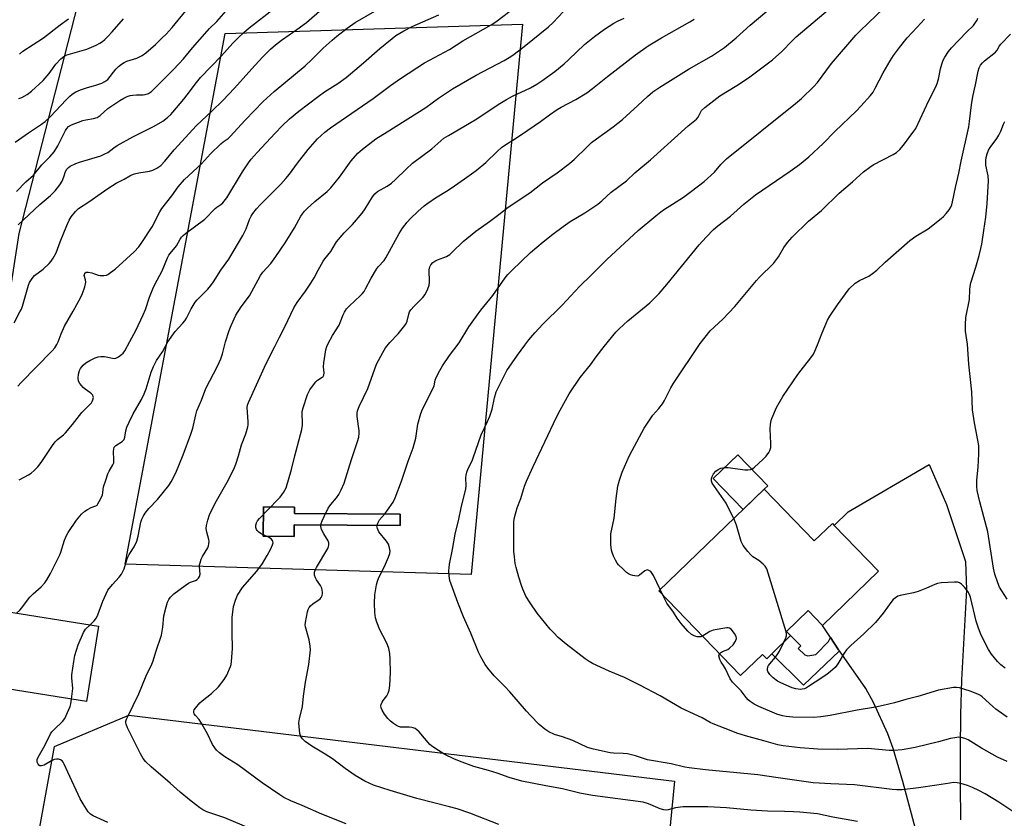
# Model space of a CAD drawing. Units: inches. Extents: x 1303765 to 1309765, y 549447 to 553448.
# Drawn here: x 1307967 to 1308337, y 550758 to 551058 of the extents above; entities that cross this region are included whole.
import ezdxf

# ---------------------------------------------------------------- set-up
doc = ezdxf.new("R2010")
doc.units = ezdxf.units.IN
doc.header["$MEASUREMENT"] = 0
for name, color, linetype in [('BLDG-Footprint', 5, 'Continuous'), ('CULTRL-Pad', 6, 'Continuous'), ('NTRL-Farm Land', 3, 'Continuous'), ('NTRL-Trees', 3, 'Continuous'), ('TRANS-Non Street Sidewalk', 7, 'Continuous'), ('TRANS-Road', 130, 'Continuous'), ('Undefined', 1, 'Continuous')]:
    doc.layers.add(name, color=color, linetype=linetype)

msp = doc.modelspace()

# ---------------------------------------------------------------- linework, layer by layer
at = {"layer": 'BLDG-Footprint'}
for points, elevation in [([(1308246.95, 550881.43), (1308265.8, 550861.95), (1308272.58, 550868.51), (1308273.3, 550867.77), (1308289.94, 550850.56), (1308268.83, 550830.14), (1308263.44, 550835.71), (1308255.34, 550827.87), (1308256.89, 550826.27), (1308249.79, 550819.39), (1308247.89, 550817.56), (1308246.27, 550819.23), (1308238.06, 550811.29), (1308207.31, 550843.08)], 422.06), ([(1307996.47, 550829.86), (1307992, 550801.49), (1307954.16, 550807.47), (1307958.64, 550835.83)], 414.5)]:
    msp.add_lwpolyline(points, close=True, dxfattribs=dict(at, elevation=elevation))
at = {"layer": 'CULTRL-Pad'}
for points in [[(1308246.96, 550881.43), (1308239.03, 550873.77), (1308227.75, 550885.43), (1308237, 550894.37), (1308248.27, 550882.71)], [(1308110.03, 550872.04), (1308110, 550867.77), (1308070.15, 550868.01), (1308070.12, 550863.58), (1308058.5, 550863.65), (1308058.57, 550874.73), (1308070.19, 550874.66), (1308070.18, 550872.28)]]:
    msp.add_lwpolyline(points, close=True, dxfattribs=at)
at = {"layer": 'NTRL-Farm Land'}
msp.add_lwpolyline([(1308213.2, 550771.49), (1308204.9, 550686.74), (1307968.1, 550719.07), (1307979.89, 550784.6), (1308007.86, 550796.4)], close=True, dxfattribs=at)
for points in [[(1308155.97, 551056.36, 0), (1308136.74, 550849.26, 0), (1308006.54, 550853.2, 0), (1308044.12, 551052.86, 0)], [(1308058.5, 550863.65, 0), (1308070.12, 550863.58, 0), (1308070.15, 550868.01, 0), (1308110, 550867.77, 0), (1308110.03, 550872.04, 0), (1308070.18, 550872.28, 0), (1308070.19, 550874.66, 0), (1308058.57, 550874.73, 0)]]:
    msp.add_polyline3d(points, close=True, dxfattribs=at)
at = {"layer": 'NTRL-Trees'}
msp.add_lwpolyline([(1308324.43, 551334.36), (1308263.33, 551256.66), (1308095.29, 551167.28), (1307997.23, 551097.58), (1307966.59, 550977.62), (1307930.33, 550743.88), (1307923.96, 550622.56), (1307942.85, 550576.03), (1308009.04, 550493.01), (1308034.78, 550414.01), (1308036.92, 550407.44), (1308052.05, 550379.15), (1308064.55, 550355.78), (1308086.11, 550315.46), (1308097.51, 550300.16), (1308179.31, 550190.44), (1308262.73, 550138.56), (1308359.52, 550060.09)], dxfattribs=at)
at = {"layer": 'TRANS-Non Street Sidewalk'}
msp.add_lwpolyline([(1308271.86, 550825.56), (1308274.91, 550820.98), (1308275.24, 550820.5), (1308261.67, 550807.62), (1308249.79, 550819.39), (1308256.89, 550826.27), (1308260.67, 550822.47), (1308259.77, 550821.42), (1308262.26, 550819.11), (1308263.31, 550818.73), (1308266.35, 550819.22), (1308271.17, 550824.01)], close=True, dxfattribs=at)
at = {"layer": 'TRANS-Road'}
msp.add_lwpolyline([(1308315.17, 550711.45), (1308299.12, 550771.37), (1308295.47, 550783.82), (1308293.43, 550789.3), (1308288.06, 550801.11), (1308285.19, 550806.37), (1308275.24, 550820.5), (1308274.91, 550820.98), (1308271.86, 550825.56), (1308268.83, 550830.14), (1308289.94, 550850.56), (1308273.3, 550867.77), (1308278.57, 550872.87), (1308309, 550890.68), (1308315.5, 550875.62), (1308322.71, 550854.19), (1308323.05, 550843.56), (1308321.23, 550809.69), (1308320.82, 550796.53), (1308320.61, 550783.36), (1308320.61, 550770.18), (1308320.81, 550757.01)], dxfattribs=at)
at = {"layer": 'Undefined'}
msp.add_line((1308208.81, 550841.52, 420), (1308207.83, 550843.59, 420), dxfattribs=at)
for points, elevation in [([(1308000, 550994.52), (1308003.2, 550996.6), (1308006.19, 550998.04), (1308008.28, 550999.34), (1308009.01, 550999.72), (1308010.05, 551000.08), (1308011.65, 551000.5), (1308015.63, 551001.14), (1308016.93, 551001.46), (1308018.46, 551002.18), (1308019.92, 551003.18), (1308021.52, 551004.89), (1308024.93, 551009.14), (1308033.4, 551018.23), (1308039.13, 551023.63), (1308043.23, 551027.67), (1308047.61, 551032.34), (1308054.17, 551039.59), (1308058.23, 551043.94), (1308061.22, 551046.99), (1308063.1, 551048.68), (1308065.34, 551050.42), (1308071.15, 551054.44), (1308074.7, 551057.09), (1308085.48, 551066.56)], 398), ([(1308000, 550843.4), (1308001.76, 550845.51), (1308004.25, 550848.27), (1308005.12, 550849.43), (1308005.7, 550850.41), (1308006.12, 550851.47), (1308007.11, 550854.77), (1308007.52, 550855.83), (1308008.08, 550856.83), (1308009.97, 550859.74), (1308010.97, 550861.8), (1308011.47, 550863.67), (1308012.44, 550868.95), (1308012.77, 550870.07), (1308013.27, 550871.17), (1308014.07, 550872.34), (1308015.48, 550874.12), (1308018.71, 550877.5), (1308022.94, 550882.77), (1308023.9, 550884.22), (1308025.64, 550887.57), (1308028.37, 550894.37), (1308031.29, 550902.13), (1308031.94, 550904.31), (1308033.08, 550909.42), (1308033.56, 550910.9), (1308035.27, 550914.91), (1308036.89, 550919.31), (1308041.24, 550927.65), (1308042.49, 550930.5), (1308043.17, 550932.35), (1308044.3, 550936.83), (1308045.71, 550941.07), (1308046.46, 550943.02), (1308048.21, 550946.83), (1308050.17, 550950.02), (1308053.25, 550954.2), (1308057.46, 550961.87), (1308058.36, 550963.07), (1308061.3, 550966.37), (1308063.21, 550968.99), (1308066.73, 550974.16), (1308068.62, 550977.09), (1308070.23, 550979.78), (1308072.58, 550984.09), (1308073.23, 550985.08), (1308073.98, 550986.01), (1308075.03, 550987.05), (1308077.92, 550989.62), (1308082.52, 550993.44), (1308083.95, 550994.86), (1308087.21, 550998.87), (1308091.52, 551005.02), (1308094.13, 551007.83), (1308095.88, 551009.42), (1308100.9, 551013.19), (1308105.08, 551015.92), (1308119.71, 551025.01), (1308124.43, 551028.5), (1308129.65, 551032.1), (1308138.54, 551037.27), (1308149.07, 551042.71), (1308151, 551043.82), (1308152.36, 551044.7), (1308156.68, 551048.03), (1308165.83, 551055.37), (1308167.54, 551057.01), (1308173.14, 551063.11)], 406), ([(1308341.96, 550759.07), (1308335.19, 550763.55), (1308330.02, 550766.71), (1308327.65, 550767.98), (1308325.26, 550769.08), (1308323.37, 550769.86), (1308320.92, 550770.61), (1308319.54, 550770.91), (1308318.17, 550770.95), (1308316.74, 550770.81), (1308311.83, 550769.97), (1308304.94, 550768.98), (1308298.83, 550768.27), (1308296.8, 550768.2), (1308295.1, 550768.33), (1308280.87, 550770.12), (1308272, 550770.44), (1308265.4, 550770.86), (1308252.15, 550772.73), (1308244.55, 550773.93), (1308224.92, 550775.71), (1308218.73, 550776.47), (1308217.05, 550776.79), (1308211.98, 550778.06), (1308203.04, 550779.58), (1308201.14, 550780.13), (1308198.56, 550781.01), (1308195.55, 550781.74), (1308193.94, 550781.93), (1308190.19, 550782.01), (1308189.04, 550782.11), (1308182.71, 550783.5), (1308181.29, 550783.88), (1308180.47, 550784.18), (1308174.89, 550786.83), (1308171.07, 550788.16), (1308168, 550789.09), (1308165.93, 550790.1), (1308164.48, 550791.02), (1308162.31, 550792.86), (1308159.08, 550796.19), (1308157.53, 550797.88), (1308151.3, 550805.11), (1308149.34, 550807.19), (1308145.38, 550811.11), (1308142.98, 550814.04), (1308141.95, 550815.44), (1308140.34, 550818.24), (1308139.5, 550820.01), (1308136.58, 550827.16), (1308133.88, 550833.32), (1308131.63, 550838.75), (1308128.73, 550847.06), (1308128.43, 550848.73), (1308128.3, 550850.7), (1308128.61, 550853.16), (1308129.73, 550858.73), (1308130.69, 550864.4), (1308132.03, 550870.13), (1308132.89, 550874.43), (1308134.73, 550881.47), (1308134.82, 550882.61), (1308134.7, 550885.66), (1308134.84, 550886.69), (1308135.12, 550887.79), (1308135.59, 550889.14), (1308137.03, 550892.09), (1308137.48, 550893.18), (1308140.46, 550901.83), (1308142.9, 550906.88), (1308143.75, 550908.9), (1308144.59, 550911.49), (1308145.47, 550915.75), (1308146.13, 550917.97), (1308150.17, 550926), (1308154.17, 550931.89), (1308156.84, 550935.59), (1308158.43, 550937.66), (1308160.61, 550940.23), (1308163.63, 550943.44), (1308170.96, 550950.71), (1308177.47, 550957.68), (1308181.94, 550962.02), (1308187.73, 550967.85), (1308199.54, 550978.77), (1308206.17, 550984.3), (1308208.03, 550985.75), (1308209.48, 550986.75), (1308212.42, 550988.69), (1308216.64, 550991.31), (1308219.6, 550993.52), (1308224.31, 550997.21), (1308228.29, 551000.72), (1308230.66, 551003.59), (1308232.73, 551005.75), (1308258.77, 551026.51), (1308260.97, 551028.41), (1308265.59, 551032.89), (1308266.95, 551034.49), (1308272.27, 551041.59), (1308281.41, 551052.22), (1308283.08, 551053.92), (1308294.94, 551065.28)], 416), ([(1308000, 551008.12), (1308002.3, 551009.9), (1308003.56, 551010.68), (1308009.46, 551014.04), (1308017.49, 551018.01), (1308020.66, 551019.89), (1308022.42, 551021.27), (1308023.66, 551022.4), (1308024.51, 551023.31), (1308028.62, 551028.21), (1308029.91, 551029.79), (1308033.43, 551034.48), (1308034.91, 551036.3), (1308042.73, 551044.53), (1308046.99, 551049.28), (1308048.99, 551051.32), (1308051.15, 551053.29), (1308053.2, 551055.02), (1308062.59, 551062.34)], 396), ([(1308000, 551024.64), (1308004.52, 551027.72), (1308006.05, 551028.6), (1308007.33, 551029.21), (1308008.36, 551029.53), (1308009.44, 551029.7), (1308010.8, 551029.81), (1308013.31, 551029.84), (1308014.12, 551029.94), (1308015.3, 551030.35), (1308016.45, 551031.12), (1308018.6, 551033.14), (1308024.61, 551039.21), (1308026.86, 551041.58), (1308028.43, 551043.32), (1308031.91, 551047.47), (1308037.34, 551053.73), (1308038.3, 551054.75), (1308041.06, 551057.39), (1308044.57, 551061.44)], 394), ([(1308000, 551035.58), (1308003.08, 551039.44), (1308004.06, 551040.42), (1308005.15, 551041.3), (1308006.1, 551041.92), (1308007.14, 551042.43), (1308010.95, 551043.67), (1308012.94, 551044.63), (1308014.34, 551045.63), (1308017.9, 551048.75), (1308020.51, 551051.22), (1308021.92, 551052.68), (1308024.17, 551055.21), (1308029.41, 551061.42)], 392), ([(1308000, 550962.15), (1308002.84, 550964.32), (1308004.18, 550965.47), (1308009.96, 550970.77), (1308011.65, 550972.62), (1308012.82, 550974.23), (1308016.66, 550980.07), (1308019.6, 550985.79), (1308020.35, 550987.07), (1308024.08, 550991.84), (1308026.45, 550995.18), (1308028.84, 550997.89), (1308035.25, 551003.89), (1308038.7, 551007.57), (1308042.5, 551011.32), (1308043.39, 551012.09), (1308045.24, 551013.39), (1308046.03, 551014.09), (1308051.69, 551020.32), (1308058.47, 551027.31), (1308062.6, 551031.06), (1308074.27, 551040.78), (1308076.79, 551043.14), (1308081.02, 551047.36), (1308084.42, 551050.41), (1308086.18, 551051.87), (1308090.03, 551054.88), (1308093.09, 551057.07), (1308100.5, 551061.29)], 400), ([(1308000, 550887.15), (1308000.5, 550888.16), (1308001.91, 550890.5), (1308002.22, 550891.3), (1308002.32, 550892.45), (1308002.17, 550895.74), (1308002.23, 550896.49), (1308002.44, 550897.18), (1308003, 550897.84), (1308005.44, 550899.34), (1308005.83, 550899.67), (1308006.1, 550900.06), (1308006.39, 550900.98), (1308006.75, 550903.38), (1308007.2, 550904.73), (1308008.02, 550906.57), (1308009.57, 550909.69), (1308012.74, 550915.18), (1308013.73, 550917.22), (1308014.44, 550919.1), (1308016.31, 550925.44), (1308017.16, 550927.56), (1308018.31, 550929.82), (1308020.56, 550933.08), (1308022.57, 550936.87), (1308025.31, 550940.75), (1308028.27, 550943.89), (1308029.01, 550944.79), (1308029.61, 550945.81), (1308031.31, 550949.31), (1308032.88, 550951.76), (1308033.6, 550952.61), (1308037.64, 550956.69), (1308038.81, 550957.99), (1308039.81, 550959.41), (1308042.57, 550963.77), (1308045.5, 550967.96), (1308050.84, 550976.88), (1308052.02, 550979.38), (1308053.33, 550982.86), (1308053.98, 550984.14), (1308054.58, 550985.11), (1308056, 550986.86), (1308057.33, 550988.35), (1308065.1, 550996.24), (1308067.02, 550998.36), (1308068.3, 550999.9), (1308071.38, 551004.04), (1308075.4, 551009.22), (1308078.95, 551013.21), (1308081.65, 551015.74), (1308083.83, 551017.45), (1308099.83, 551028.42), (1308106.39, 551033.32), (1308110.15, 551035.98), (1308119.19, 551041.84), (1308128.54, 551046.86), (1308133.54, 551050.18), (1308144.2, 551056.18), (1308145.94, 551057.29), (1308151.19, 551061.26)], 404), ([(1308000, 550931.04), (1308001.77, 550930.67), (1308002.48, 550930.63), (1308003.04, 550930.73), (1308004, 550931.23), (1308005.13, 550932.02), (1308005.74, 550932.58), (1308006.39, 550933.49), (1308008.33, 550936.97), (1308010.5, 550941.14), (1308013.33, 550947.06), (1308014.14, 550948.98), (1308015.69, 550953.65), (1308016.95, 550956.83), (1308017.69, 550958.4), (1308020.51, 550963.62), (1308022.42, 550968.51), (1308022.95, 550969.44), (1308023.42, 550970.11), (1308025.81, 550972.92), (1308027.26, 550975.53), (1308027.73, 550976.23), (1308028.34, 550976.85), (1308029.26, 550977.6), (1308036.49, 550983.06), (1308040.37, 550986.98), (1308041.02, 550987.5), (1308042.51, 550988.48), (1308043.31, 550989.22), (1308044.73, 550991.04), (1308050.74, 551000.78), (1308052.97, 551004.16), (1308053.98, 551005.55), (1308056.18, 551008.13), (1308062.97, 551015.41), (1308065.61, 551018.1), (1308068.42, 551020.72), (1308071.92, 551023.65), (1308079.1, 551029.2), (1308081.53, 551030.89), (1308086.57, 551034.12), (1308089.72, 551036.37), (1308096.24, 551041.87), (1308102.29, 551047.19), (1308107, 551051.05), (1308108.39, 551052.1), (1308111.33, 551053.92), (1308114.47, 551055.53), (1308124.52, 551059.94)], 402), ([(1307966.79, 551045.17), (1307968.03, 551046.29), (1307975.77, 551051.23), (1307982.07, 551056.2), (1307985.27, 551058.44)], 388), ([(1308000, 551051.79), (1308001.64, 551053.56), (1308005.91, 551058.46)], 390), ([(1308338.33, 550778.87), (1308334.71, 550780.59), (1308328.66, 550783.95), (1308323.71, 550787.02), (1308322.39, 550787.57), (1308321.02, 550787.96), (1308320.17, 550788.01), (1308318.72, 550787.87), (1308316.98, 550787.53), (1308312.5, 550786.25), (1308303.74, 550784.22), (1308298.8, 550783.26), (1308295.68, 550782.99), (1308293.91, 550783.06), (1308285.89, 550783.75), (1308274.45, 550783.36), (1308267.14, 550783.54), (1308260.45, 550784.04), (1308254.06, 550784.79), (1308252.04, 550785.19), (1308246.87, 550786.7), (1308239.95, 550788.59), (1308236.67, 550789.61), (1308234.49, 550790.4), (1308227.69, 550793.1), (1308226.63, 550793.61), (1308223.55, 550795.35), (1308215.77, 550798.96), (1308213.59, 550800.18), (1308207.82, 550803.67), (1308200.18, 550807.69), (1308194.38, 550810.53), (1308188.64, 550812.85), (1308182.34, 550815.79), (1308181.07, 550816.53), (1308179.58, 550817.53), (1308172.41, 550823.06), (1308169.47, 550825.58), (1308167.63, 550827.42), (1308166.45, 550828.74), (1308161.53, 550834.73), (1308158.86, 550838.65), (1308157.32, 550841.16), (1308156.11, 550843.8), (1308155.59, 550845.16), (1308154.63, 550848.22), (1308153.61, 550851.96), (1308153.32, 550853.4), (1308152.96, 550855.99), (1308152.81, 550858.04), (1308152.73, 550869.05), (1308153.01, 550870.69), (1308154.02, 550874.4), (1308155.34, 550877.84), (1308156.82, 550882.54), (1308157.55, 550884.41), (1308160.03, 550889.93), (1308168.79, 550908.44), (1308170.17, 550911.07), (1308173.62, 550917.28), (1308177.75, 550923.44), (1308181.6, 550928.14), (1308183.79, 550931.22), (1308186.73, 550935.11), (1308191.1, 550940.47), (1308192.33, 550941.75), (1308195.64, 550944.76), (1308203.96, 550951.55), (1308207.47, 550955), (1308210.34, 550958.37), (1308222.54, 550973.36), (1308225.09, 550976.27), (1308227.91, 550979.15), (1308229.44, 550980.5), (1308234.32, 550984.18), (1308239.3, 550988.64), (1308243.7, 550992.15), (1308256.74, 551001.07), (1308260.22, 551003.64), (1308263.76, 551006.52), (1308269.16, 551011.51), (1308273.52, 551015.95), (1308281.7, 551023.79), (1308283.36, 551025.49), (1308286.89, 551029.54), (1308287.89, 551030.87), (1308288.72, 551032.33), (1308291.65, 551038.06), (1308294.29, 551042.63), (1308295.56, 551044.6), (1308297.83, 551047.67), (1308300.77, 551051.32), (1308304.51, 551055.27), (1308307.23, 551058.3)], 418), ([(1308207.83, 550843.59), (1308205.29, 550848.95), (1308204.84, 550849.72), (1308204.25, 550850.35), (1308203.33, 550850.91), (1308202.86, 550850.99), (1308202.64, 550850.95), (1308202.01, 550850.61), (1308200.08, 550849.06), (1308199.61, 550848.8), (1308199.11, 550848.67), (1308198.31, 550848.72), (1308197.48, 550848.91), (1308196.67, 550849.16), (1308195.89, 550849.51), (1308195.18, 550850.02), (1308193.87, 550851.23), (1308192.18, 550852.92), (1308191.62, 550853.6), (1308191.03, 550854.62), (1308190.28, 550856.23), (1308189.71, 550857.6), (1308189.44, 550858.44), (1308189.32, 550859.3), (1308189.25, 550860.76), (1308189.24, 550864.59), (1308190.48, 550870.45), (1308191.2, 550877.85), (1308191.91, 550882.53), (1308192.52, 550884.78), (1308193.51, 550887.83), (1308196.18, 550893.8), (1308197.22, 550895.94), (1308201.85, 550904.4), (1308202.73, 550905.87), (1308205.05, 550909.24), (1308207.35, 550911.8), (1308208.66, 550913.54), (1308209.39, 550914.8), (1308211.79, 550919.56), (1308212.66, 550921.1), (1308222.84, 550936.25), (1308226.67, 550940.96), (1308231.44, 550945.36), (1308235.84, 550950.11), (1308243.99, 550959.99), (1308245.18, 550961.22), (1308250.5, 550966.34), (1308252.36, 550968.81), (1308254.39, 550972.36), (1308255.77, 550974.22), (1308257.41, 550976.25), (1308263.6, 550982.22), (1308268.5, 550986.23), (1308275.11, 550992.76), (1308280.21, 550997.12), (1308284.31, 551000.77), (1308286.68, 551002.59), (1308287.9, 551003.42), (1308295.41, 551007.36), (1308296.67, 551008.09), (1308297.92, 551009.19), (1308299.36, 551010.88), (1308303.27, 551016.08), (1308303.98, 551017.18), (1308308.92, 551027.73), (1308311.51, 551032.78), (1308312.07, 551034.1), (1308312.55, 551035.65), (1308313.28, 551039.61), (1308313.72, 551041.31), (1308314.31, 551042.84), (1308314.92, 551044.04), (1308316.32, 551046.12), (1308317.38, 551047.45), (1308323.01, 551053.41), (1308325.66, 551055.93), (1308326.49, 551056.99), (1308327.05, 551057.9), (1308327.35, 551058.64)], 420), ([(1307966.55, 551028.42), (1307967.61, 551028.81), (1307969.64, 551029.97), (1307971.33, 551031.17), (1307975.75, 551035.19), (1307977.89, 551037.79), (1307980.5, 551041.31), (1307982.39, 551043.39), (1307983.48, 551044.29), (1307984.26, 551044.69), (1307985.08, 551044.98), (1307992.14, 551047.05), (1307995.69, 551048.55), (1307997.01, 551049.21), (1307998.01, 551049.88), (1307998.84, 551050.59), (1308000, 551051.79)], 390), ([(1308235.46, 550870.31), (1308233.32, 550874.78), (1308232.62, 550876.07), (1308228.2, 550882.38), (1308227.43, 550883.62), (1308227.18, 550884.39), (1308227.18, 550885.44), (1308227.36, 550886.21), (1308227.86, 550887.13), (1308228.71, 550888.15), (1308229.58, 550888.8), (1308230.58, 550889.25), (1308231.96, 550889.55), (1308233.4, 550889.56), (1308239.62, 550888.65), (1308240.78, 550888.63), (1308241.89, 550888.79), (1308242.63, 550889.14), (1308243.3, 550889.65), (1308246.48, 550892.59), (1308247.69, 550893.85), (1308248.74, 550895.21), (1308249.07, 550896), (1308249.38, 550897.12), (1308249.5, 550898.55), (1308249.18, 550904.09), (1308249.27, 550905.8), (1308249.52, 550907.2), (1308249.76, 550908.03), (1308251.53, 550912.11), (1308253.97, 550916.31), (1308259.6, 550924.52), (1308260.83, 550926.21), (1308264.49, 550930.83), (1308265.48, 550932.24), (1308266.01, 550933.28), (1308267.05, 550935.7), (1308268.75, 550940.19), (1308270.77, 550945.06), (1308271.69, 550946.57), (1308274.47, 550950.76), (1308277.54, 550954.96), (1308278.97, 550956.75), (1308281.16, 550958.88), (1308282.83, 550959.91), (1308286.25, 550961.54), (1308287.72, 550962.53), (1308289.34, 550963.82), (1308292.42, 550966.78), (1308301.73, 550975.03), (1308304.03, 550976.64), (1308308.57, 550979.39), (1308313.54, 550983.25), (1308314.42, 550984.05), (1308315.4, 550985.16), (1308316.53, 550986.55), (1308317.14, 550987.5), (1308317.54, 550988.44), (1308317.84, 550989.59), (1308318.92, 550994.89), (1308320.16, 551000.28), (1308321.05, 551004.89), (1308323.88, 551017.81), (1308324.19, 551019.73), (1308324.9, 551026.07), (1308325.4, 551029.21), (1308326.45, 551033.57), (1308327.46, 551038.75), (1308327.86, 551040.01), (1308328.35, 551040.97), (1308329.03, 551041.87), (1308329.83, 551042.66), (1308333.92, 551045.9), (1308334.55, 551046.67), (1308335.5, 551048.25), (1308336, 551048.9), (1308339.58, 551052.69)], 422), ([(1307965.18, 551012.01), (1307970.14, 551015.48), (1307975.06, 551018.76), (1307976.39, 551019.79), (1307978.48, 551021.71), (1307984.35, 551027.95), (1307985.78, 551029.36), (1307986.65, 551030.1), (1307988.04, 551030.98), (1307989.7, 551031.66), (1307991.96, 551032.44), (1307995.89, 551033.53), (1307997.71, 551034.16), (1307998.93, 551034.8), (1308000, 551035.58)], 392), ([(1307965.71, 550993.47), (1307969.15, 550997.1), (1307972, 550999.58), (1307975.15, 551003.49), (1307978.25, 551006.47), (1307979.86, 551008.41), (1307981.23, 551010.63), (1307984.06, 551016.38), (1307984.53, 551017.09), (1307985.27, 551017.85), (1307986.34, 551018.47), (1307990.59, 551020.13), (1307991.73, 551020.41), (1307994.66, 551020.91), (1307996.05, 551021.32), (1307997.13, 551022.02), (1308000, 551024.64)], 394), ([(1308338.31, 550839.94), (1308335.51, 550844.52), (1308334.84, 550846.14), (1308333.69, 550849.46), (1308333.22, 550851.68), (1308331.06, 550865.3), (1308328.02, 550876.57), (1308327.11, 550880.94), (1308326.91, 550882.41), (1308326.89, 550884.73), (1308327.44, 550889.64), (1308327.68, 550894.75), (1308327.64, 550897.79), (1308327.25, 550900.43), (1308326.1, 550906.39), (1308325.35, 550911.31), (1308325, 550917.99), (1308323.94, 550928.48), (1308323.37, 550935.98), (1308322.7, 550940.82), (1308322.7, 550943.41), (1308322.82, 550945.99), (1308324.14, 550952.8), (1308324.26, 550956.49), (1308324.38, 550957.69), (1308324.73, 550959.05), (1308326.62, 550964.99), (1308327.84, 550969.38), (1308328.46, 550971.94), (1308328.81, 550973.66), (1308329.61, 550978.69), (1308330.3, 550983.81), (1308330.84, 550988.97), (1308331.27, 550997.47), (1308331.15, 550999.33), (1308330.36, 551003.39), (1308330.31, 551005.12), (1308330.4, 551006.26), (1308330.78, 551007.65), (1308331.35, 551008.98), (1308331.98, 551009.99), (1308334.45, 551013.39), (1308335.24, 551014.63), (1308335.96, 551016.1), (1308336.96, 551018.75), (1308337.45, 551019.74)], 424), ([(1307966.33, 550980.94), (1307974.43, 550988.58), (1307978.44, 550991.93), (1307980.23, 550993.65), (1307981.91, 550995.89), (1307982.8, 550997.34), (1307983.47, 550998.92), (1307984.05, 551001), (1307984.55, 551001.85), (1307985.17, 551002.42), (1307985.88, 551002.92), (1307987.92, 551004.02), (1307989.32, 551004.51), (1307997.34, 551006.9), (1307998.95, 551007.54), (1308000, 551008.12)], 396), ([(1307964.72, 550943.96), (1307966.97, 550948.13), (1307967.48, 550949.19), (1307967.87, 550950.28), (1307970.12, 550958.14), (1307970.57, 550959.17), (1307971.26, 550960.36), (1307971.9, 550961.24), (1307972.45, 550961.81), (1307975.65, 550964.24), (1307977.98, 550966.34), (1307978.74, 550967.17), (1307979.51, 550968.35), (1307980.53, 550970.38), (1307982.03, 550974.46), (1307984.58, 550980.63), (1307985.53, 550982.68), (1307986.24, 550983.9), (1307987.83, 550985.87), (1307989.03, 550986.97), (1307992.82, 550989.48), (1307997.52, 550992.86), (1308000, 550994.52)], 398), ([(1307966.15, 550920.18), (1307967.43, 550921.6), (1307978.93, 550933.29), (1307980.05, 550934.62), (1307980.87, 550935.82), (1307981.35, 550936.85), (1307982.43, 550939.84), (1307983.71, 550942.75), (1307987.03, 550948.41), (1307989.77, 550953.4), (1307990.53, 550955.02), (1307991.33, 550957.58), (1307991.69, 550959.3), (1307991.64, 550960.12), (1307991.15, 550961.85), (1307991.19, 550962.24), (1307991.39, 550962.63), (1307991.91, 550963.02), (1307992.62, 550963.11), (1307993.96, 550962.87), (1307996.33, 550962), (1307997.13, 550961.79), (1307998.51, 550961.81), (1307999.51, 550961.98), (1308000, 550962.15)], 400), ([(1307966.65, 550884.96), (1307970.2, 550886.85), (1307971.16, 550887.47), (1307972.27, 550888.41), (1307973.74, 550889.82), (1307974.99, 550891.4), (1307979.19, 550897.88), (1307980.17, 550899.24), (1307981.08, 550900.15), (1307983.31, 550901.79), (1307984.14, 550902.58), (1307986.74, 550905.7), (1307990.2, 550910.27), (1307993.27, 550913.25), (1307993.83, 550913.88), (1307994.13, 550914.34), (1307994.43, 550915.08), (1307994.58, 550915.84), (1307994.53, 550916.31), (1307994.33, 550916.73), (1307993.82, 550917.31), (1307993.21, 550917.84), (1307991.44, 550919.08), (1307990.79, 550919.64), (1307989.45, 550921.12), (1307988.93, 550922.06), (1307988.83, 550923.17), (1307989, 550924.62), (1307989.32, 550926.05), (1307989.69, 550926.78), (1307990.74, 550928.06), (1307991.77, 550928.98), (1307993.24, 550929.83), (1307995.28, 550930.82), (1307996.32, 550931.15), (1307997.4, 550931.3), (1307998.76, 550931.27), (1308000, 550931.04)], 402), ([(1307965.62, 550834.73), (1307966.92, 550835.88), (1307967.72, 550836.7), (1307969.82, 550839.68), (1307970.72, 550840.78), (1307971.94, 550842), (1307974.97, 550844.67), (1307976.28, 550846.17), (1307977.11, 550847.31), (1307978.39, 550849.61), (1307981.96, 550856.64), (1307982.37, 550857.74), (1307983.74, 550862.24), (1307984.38, 550863.77), (1307985.13, 550865.03), (1307988.29, 550869.69), (1307990.17, 550871.96), (1307991.42, 550873.17), (1307992.41, 550873.8), (1307993.71, 550874.47), (1307995.54, 550875.07), (1307995.97, 550875.41), (1307996.3, 550875.84), (1307997.29, 550877.63), (1307998, 550879.25), (1307998.17, 550880.04), (1307998.24, 550881.43), (1307998.39, 550882.27), (1307999.28, 550884.8), (1308000, 550887.15)], 404), ([(1308254.36, 550823.82), (1308255.1, 550825.44), (1308255.35, 550826.25), (1308255.39, 550826.8), (1308255.26, 550827.65), (1308247.91, 550851.41), (1308247.35, 550852.41), (1308246.52, 550853.23), (1308244.89, 550854.5), (1308242.67, 550855.97), (1308241.87, 550856.69), (1308240.76, 550857.96), (1308239.04, 550860.24), (1308238.6, 550860.96), (1308238.28, 550861.76), (1308236.55, 550867.88), (1308235.46, 550870.31)], 422), ([(1308337.65, 550814.06), (1308336, 550815.32), (1308334.74, 550816.58), (1308332.41, 550819.25), (1308331.3, 550821), (1308328.6, 550826.46), (1308327.52, 550829.09), (1308326.75, 550831.78), (1308324.53, 550840.7), (1308324.09, 550841.95), (1308323.57, 550842.89), (1308322.33, 550844.47), (1308321.22, 550845.65), (1308320.43, 550846.2), (1308319.64, 550846.37), (1308318.5, 550846.38), (1308313.56, 550846.14), (1308312.14, 550845.95), (1308311.11, 550845.56), (1308308.06, 550844.12), (1308304.83, 550842.91), (1308303.16, 550842.44), (1308298.05, 550841.36), (1308297.24, 550841.08), (1308296.32, 550840.54), (1308295.48, 550839.86), (1308294.91, 550839.24), (1308291.7, 550834.7), (1308288.76, 550831.19), (1308284.44, 550826.9), (1308279.6, 550822.55), (1308277.93, 550820.87), (1308277.08, 550819.71), (1308274.65, 550815.61), (1308273.63, 550814.33), (1308271.89, 550812.76), (1308270.52, 550811.66), (1308266.1, 550808.8), (1308263.59, 550807.07), (1308262.89, 550806.64), (1308262.12, 550806.29), (1308261.29, 550806.07), (1308260.76, 550806.02), (1308259.68, 550806.07), (1308258.88, 550806.2), (1308257.5, 550806.67), (1308253.2, 550808.49), (1308251.93, 550809.19), (1308250.32, 550810.4), (1308249.09, 550811.63), (1308248.33, 550812.72), (1308248.19, 550813.17), (1308248.17, 550813.69), (1308248.34, 550814.48), (1308248.58, 550814.99), (1308249.08, 550815.7), (1308251.22, 550818.19), (1308252.13, 550819.37), (1308252.7, 550820.39), (1308254.36, 550823.82)], 422), ([(1307993.33, 550830.35), (1307994.83, 550831.81), (1307995.7, 550833.02), (1307996.29, 550834.05), (1307998.18, 550839.19), (1308000, 550843.4)], 406), ([(1308223.7, 550826.13), (1308223.11, 550825.88), (1308222.57, 550825.8), (1308221.75, 550825.88), (1308220.65, 550826.18), (1308219.63, 550826.67), (1308218.18, 550827.96), (1308215.66, 550830.88), (1308214.19, 550832.79), (1308212.79, 550835.11), (1308210.37, 550838.46), (1308208.81, 550841.52)], 420), ([(1307986.37, 550802.38), (1307986.79, 550806.32), (1307986.48, 550810.38), (1307986.5, 550811.55), (1307987.19, 550816.48), (1307987.64, 550818.75), (1307988.84, 550822.86), (1307990.82, 550827.51), (1307991.6, 550828.7), (1307993.33, 550830.35)], 406), ([(1308230.16, 550819.45), (1308230.54, 550819.82), (1308231.21, 550820.27), (1308233.25, 550821.08), (1308233.92, 550821.51), (1308235.31, 550822.82), (1308236.2, 550824.13), (1308236.54, 550825.16), (1308236.42, 550825.91), (1308235.73, 550827.1), (1308234.5, 550828.65), (1308233.89, 550829.09), (1308233.39, 550829.19), (1308232.85, 550829.19), (1308227.7, 550828.31), (1308226.43, 550827.85), (1308223.7, 550826.13)], 420), ([(1308338.3, 550795.65), (1308337.09, 550796.43), (1308334.04, 550798.65), (1308332.9, 550799.59), (1308328.95, 550803.21), (1308328.26, 550803.72), (1308327.31, 550804.26), (1308324.41, 550805.39), (1308320.43, 550806.6), (1308319.28, 550806.8), (1308318.15, 550806.74), (1308312.48, 550805.69), (1308304.69, 550803.33), (1308300.22, 550802.2), (1308295.92, 550800.93), (1308291.68, 550799.93), (1308288.83, 550799.35), (1308281.93, 550798.23), (1308271.71, 550796.21), (1308268.28, 550795.66), (1308265.59, 550795.44), (1308257.72, 550795.64), (1308255.21, 550795.83), (1308253.88, 550796.11), (1308251.73, 550796.78), (1308244.97, 550799.57), (1308243.11, 550800.54), (1308241.64, 550801.53), (1308240.96, 550802.09), (1308240.19, 550802.95), (1308238.22, 550805.48), (1308235.04, 550808.81), (1308234.14, 550809.97), (1308232.4, 550813.77), (1308231.66, 550815.06), (1308230.79, 550816.33), (1308230.28, 550817.34), (1308229.92, 550818.63), (1308229.96, 550819.09), (1308230.16, 550819.45)], 420), ([(1308000, 550755.97), (1307994.44, 550758.48), (1307993.48, 550759.14), (1307992.67, 550759.99), (1307990.73, 550762.96), (1307989.62, 550764.9), (1307984.93, 550774.84), (1307983.61, 550777.96), (1307983.23, 550778.64), (1307982.78, 550779.16), (1307982.21, 550779.52), (1307981.48, 550779.72), (1307980.66, 550779.76), (1307979.85, 550779.65), (1307978.81, 550779.2), (1307976.04, 550777.57), (1307975.09, 550777.25), (1307974.44, 550777.33), (1307974.06, 550777.54), (1307973.75, 550777.91), (1307973.45, 550778.61), (1307973.38, 550779.13), (1307973.43, 550779.6), (1307973.75, 550780.56), (1307976.3, 550784.98), (1307978.5, 550789.33), (1307979, 550790.02), (1307979.94, 550791.07), (1307982.98, 550793.98), (1307983.78, 550795.12), (1307985.8, 550799.55), (1307986.11, 550800.64), (1307986.37, 550802.38)], 406)]:
    msp.add_lwpolyline(points, dxfattribs=dict(at, elevation=elevation))
for points in [[(1308147.07, 550755.19, 412), (1308136.25, 550759.48, 412), (1308131.46, 550761.05, 412), (1308128.6, 550761.87, 412), (1308116.22, 550764.97, 412), (1308106.26, 550767.93, 412), (1308100.01, 550769.96, 412), (1308096.71, 550771.53, 412), (1308093.03, 550773.62, 412), (1308089.3, 550776.28, 412), (1308084.51, 550779.95, 412), (1308081.8, 550781.7, 412), (1308076.78, 550784.64, 412), (1308074.23, 550786.48, 412), (1308073.19, 550787.42, 412), (1308072.61, 550788.36, 412), (1308072.28, 550789.45, 412), (1308071.95, 550792.05, 412), (1308071.93, 550793.5, 412), (1308072.18, 550794.96, 412), (1308073.23, 550799.64, 412), (1308073.68, 550803.52, 412), (1308074.43, 550808.78, 412), (1308075.69, 550815.43, 412), (1308076.29, 550820.87, 412), (1308076.18, 550822.34, 412), (1308075.78, 550824.7, 412), (1308074.38, 550829.63, 412), (1308074.3, 550830.39, 412), (1308074.34, 550831.22, 412), (1308075.16, 550835.29, 412), (1308075.39, 550836.13, 412), (1308075.73, 550836.91, 412), (1308076.24, 550837.51, 412), (1308077.09, 550838.22, 412), (1308079.86, 550840.09, 412), (1308080.28, 550840.61, 412), (1308080.6, 550841.33, 412), (1308080.78, 550842.11, 412), (1308080.82, 550842.64, 412), (1308080.71, 550843.42, 412), (1308080.49, 550844.19, 412), (1308080.05, 550845.18, 412), (1308078.56, 550847.29, 412), (1308078.13, 550848.01, 412), (1308077.79, 550849.06, 412), (1308077.74, 550850.13, 412), (1308077.99, 550850.92, 412), (1308078.52, 550851.94, 412), (1308082.77, 550859.03, 412), (1308083.09, 550859.83, 412), (1308083.18, 550860.37, 412), (1308083.15, 550861.19, 412), (1308082.93, 550861.97, 412), (1308081.22, 550864.56, 412), (1308080.36, 550866.28, 412), (1308080.17, 550867.33, 412), (1308080.29, 550868.43, 412), (1308080.66, 550869.51, 412), (1308081.36, 550871.11, 412), (1308082.95, 550874.23, 412), (1308083.86, 550875.6, 412), (1308086.07, 550878.19, 412), (1308086.93, 550879.34, 412), (1308087.85, 550881.12, 412), (1308088.96, 550883.7, 412), (1308091.72, 550892.58, 412), (1308093.97, 550899.32, 412), (1308094.42, 550901.03, 412), (1308094.61, 550902.47, 412), (1308094.61, 550903.33, 412), (1308093.8, 550908.8, 412), (1308093.76, 550909.98, 412), (1308093.91, 550910.82, 412), (1308094.52, 550912.45, 412), (1308097.77, 550919.3, 412), (1308101.12, 550928.45, 412), (1308103.42, 550932.89, 412), (1308104.48, 550934.63, 412), (1308106.15, 550936.57, 412), (1308109.3, 550939.91, 412), (1308111.31, 550942.32, 412), (1308112.15, 550943.46, 412), (1308112.67, 550944.61, 412), (1308113.24, 550947.32, 412), (1308113.56, 550948.12, 412), (1308113.99, 550948.85, 412), (1308115.32, 550950.33, 412), (1308118.58, 550953.48, 412), (1308119.39, 550954.65, 412), (1308120.41, 550956.79, 412), (1308120.88, 550958.18, 412), (1308120.98, 550959.31, 412), (1308120.96, 550963.96, 412), (1308121.2, 550965.09, 412), (1308121.58, 550965.85, 412), (1308122.31, 550966.68, 412), (1308123, 550967.19, 412), (1308124.08, 550967.69, 412), (1308127.44, 550969.01, 412), (1308128.63, 550969.68, 412), (1308129.73, 550970.66, 412), (1308133.73, 550974.67, 412), (1308138.52, 550978.49, 412), (1308143.65, 550982.14, 412), (1308147.13, 550984.77, 412), (1308150.59, 550987.51, 412), (1308158.76, 550992.98, 412), (1308163.57, 550996.67, 412), (1308169.02, 551000.5, 412), (1308173.74, 551004.02, 412), (1308175.59, 551005.61, 412), (1308180.33, 551010.28, 412), (1308182.02, 551011.82, 412), (1308183.82, 551013.23, 412), (1308190.07, 551017.72, 412), (1308193.68, 551020.58, 412), (1308199.45, 551025.78, 412), (1308202.99, 551029.17, 412), (1308205.11, 551030.93, 412), (1308207.73, 551032.72, 412), (1308218.75, 551039.61, 412), (1308227.16, 551044.36, 412), (1308231.98, 551047.61, 412), (1308236.4, 551051.31, 412), (1308241.65, 551055.97, 412), (1308253.43, 551066.08, 412)], [(1308282, 550756.38, 414), (1308272.75, 550757.99, 414), (1308266.96, 550759.15, 414), (1308260.33, 550759.84, 414), (1308258, 550760.02, 414), (1308254.56, 550760.14, 414), (1308248.14, 550760.19, 414), (1308241.88, 550760.6, 414), (1308232.81, 550761.43, 414), (1308225.77, 550761.81, 414), (1308218.46, 550761.89, 414), (1308216.45, 550761.84, 414), (1308213.62, 550761.5, 414), (1308210.83, 550760.69, 414), (1308210.01, 550760.61, 414), (1308209.19, 550760.66, 414), (1308207.81, 550761.1, 414), (1308203.45, 550762.98, 414), (1308201.47, 550763.54, 414), (1308182.29, 550766.08, 414), (1308177.64, 550766.99, 414), (1308171.07, 550768.62, 414), (1308164.74, 550769.69, 414), (1308155.78, 550771.56, 414), (1308151, 550772.86, 414), (1308146.45, 550774.48, 414), (1308143.17, 550775.55, 414), (1308137.74, 550776.98, 414), (1308132.29, 550778.98, 414), (1308130.19, 550779.88, 414), (1308126.83, 550781.55, 414), (1308123.04, 550783.9, 414), (1308121.83, 550784.75, 414), (1308121.17, 550785.34, 414), (1308117.09, 550790.01, 414), (1308116.26, 550790.81, 414), (1308115.59, 550791.27, 414), (1308114.87, 550791.61, 414), (1308114.38, 550791.72, 414), (1308113.33, 550791.79, 414), (1308110.7, 550791.77, 414), (1308110.12, 550791.84, 414), (1308109.33, 550792.06, 414), (1308108.61, 550792.44, 414), (1308107.49, 550793.24, 414), (1308106.41, 550794.12, 414), (1308105.41, 550795.14, 414), (1308104.16, 550796.74, 414), (1308103.21, 550798.17, 414), (1308102.84, 550799.14, 414), (1308102.77, 550799.87, 414), (1308102.86, 550800.41, 414), (1308103.16, 550801.2, 414), (1308103.61, 550801.92, 414), (1308104.53, 550802.97, 414), (1308105.03, 550803.65, 414), (1308105.54, 550804.66, 414), (1308105.86, 550805.74, 414), (1308106.06, 550807.45, 414), (1308106.42, 550812.34, 414), (1308106.27, 550817.41, 414), (1308106.13, 550819.49, 414), (1308105.71, 550821.48, 414), (1308105.27, 550822.8, 414), (1308104.59, 550824.24, 414), (1308102.29, 550828.48, 414), (1308101.17, 550831.29, 414), (1308100.77, 550832.98, 414), (1308100.43, 550834.99, 414), (1308100.3, 550838.48, 414), (1308100.48, 550841.69, 414), (1308101.09, 550845.42, 414), (1308101.43, 550846.83, 414), (1308101.98, 550848.15, 414), (1308104.04, 550852.29, 414), (1308105.66, 550855.82, 414), (1308106.15, 550857.2, 414), (1308106.21, 550858.02, 414), (1308106, 550859.37, 414), (1308105.58, 550860.67, 414), (1308104.82, 550861.83, 414), (1308102.03, 550865.3, 414), (1308101.41, 550866.56, 414), (1308101.28, 550867.08, 414), (1308101.27, 550867.6, 414), (1308101.56, 550868.64, 414), (1308102.2, 550869.88, 414), (1308104.34, 550872.28, 414), (1308105.23, 550873.44, 414), (1308107.39, 550876.56, 414), (1308108.16, 550878.12, 414), (1308110.52, 550884.4, 414), (1308113.06, 550891.97, 414), (1308114.91, 550896.99, 414), (1308115.87, 550900.53, 414), (1308116.68, 550905.83, 414), (1308117.73, 550909.85, 414), (1308118.45, 550911.48, 414), (1308122.21, 550918.9, 414), (1308122.74, 550920.23, 414), (1308123.21, 550922.37, 414), (1308123.57, 550923.44, 414), (1308124.87, 550926.04, 414), (1308125.89, 550927.82, 414), (1308128.6, 550931.76, 414), (1308132.22, 550936.47, 414), (1308135.88, 550942.51, 414), (1308137.02, 550944.23, 414), (1308140.29, 550948.71, 414), (1308144.91, 550954.27, 414), (1308149.44, 550960.9, 414), (1308150.56, 550962.24, 414), (1308151.97, 550963.73, 414), (1308159.08, 550970.41, 414), (1308163.73, 550974.51, 414), (1308167.38, 550977.37, 414), (1308171.29, 550980.27, 414), (1308173.99, 550982.12, 414), (1308179.42, 550985.46, 414), (1308184.32, 550988.66, 414), (1308185.88, 550989.94, 414), (1308189.34, 550993.14, 414), (1308195.17, 550997.49, 414), (1308198.23, 551000.39, 414), (1308204.16, 551005.37, 414), (1308218.31, 551018.14, 414), (1308221.42, 551020.68, 414), (1308222.07, 551021.43, 414), (1308223.41, 551023.87, 414), (1308224.55, 551025.06, 414), (1308230.27, 551029.48, 414), (1308236.64, 551033.38, 414), (1308240.99, 551036.21, 414), (1308250.05, 551042.94, 414), (1308253.54, 551046.13, 414), (1308257.48, 551050.17, 414), (1308258.97, 551051.59, 414), (1308271.76, 551062.47, 414)], [(1308061.19, 550750.38, 408), (1308043.98, 550757.71, 408), (1308042.2, 550758.37, 408), (1308037.26, 550759.98, 408), (1308035.74, 550760.7, 408), (1308034.57, 550761.52, 408), (1308031.38, 550763.99, 408), (1308027.24, 550767.35, 408), (1308023.45, 550770.74, 408), (1308016.27, 550776.85, 408), (1308014.24, 550778.94, 408), (1308013.35, 550780.09, 408), (1308012.32, 550781.83, 408), (1308007.44, 550791.62, 408), (1308006.91, 550792.94, 408), (1308006.82, 550793.48, 408), (1308006.85, 550794.04, 408), (1308007.09, 550794.84, 408), (1308007.44, 550795.62, 408), (1308011.73, 550804.41, 408), (1308014.44, 550811.17, 408), (1308016.52, 550815.59, 408), (1308017.03, 550816.85, 408), (1308018.04, 550820.23, 408), (1308020.23, 550826.39, 408), (1308020.74, 550829.52, 408), (1308021.1, 550833.69, 408), (1308021.95, 550837.14, 408), (1308022.46, 550838.82, 408), (1308022.97, 550839.85, 408), (1308023.62, 550840.79, 408), (1308024.19, 550841.42, 408), (1308024.87, 550841.99, 408), (1308029.16, 550845.18, 408), (1308030.39, 550846.01, 408), (1308031.15, 550846.39, 408), (1308032.96, 550847, 408), (1308033.63, 550847.36, 408), (1308034.15, 550847.85, 408), (1308034.54, 550848.5, 408), (1308034.78, 550849.45, 408), (1308034.54, 550852.32, 408), (1308034.55, 550852.89, 408), (1308034.71, 550853.69, 408), (1308035.16, 550855, 408), (1308035.61, 550856.01, 408), (1308037.64, 550859.3, 408), (1308037.92, 550860.08, 408), (1308038.07, 550860.88, 408), (1308038.14, 550861.69, 408), (1308038.07, 550862.48, 408), (1308037.3, 550865.16, 408), (1308037.03, 550866.58, 408), (1308037.11, 550867.72, 408), (1308037.6, 550869.7, 408), (1308038.3, 550871.73, 408), (1308040.39, 550876.11, 408), (1308044.85, 550883.98, 408), (1308047.38, 550888.95, 408), (1308048.16, 550890.84, 408), (1308049.14, 550893.9, 408), (1308050.33, 550898.12, 408), (1308051.89, 550902.16, 408), (1308052.71, 550904.83, 408), (1308052.81, 550905.66, 408), (1308052.81, 550906.79, 408), (1308052.46, 550912.13, 408), (1308052.57, 550912.97, 408), (1308052.94, 550914.07, 408), (1308059.56, 550928.64, 408), (1308062.84, 550935.04, 408), (1308064.58, 550938.64, 408), (1308066.58, 550942.44, 408), (1308069.96, 550949.7, 408), (1308071.19, 550951.71, 408), (1308074.4, 550955.9, 408), (1308076.4, 550958.88, 408), (1308077.66, 550960.9, 408), (1308079.17, 550963.84, 408), (1308081.03, 550967.15, 408), (1308081.71, 550968.11, 408), (1308083.97, 550970.88, 408), (1308085.62, 550973.81, 408), (1308086.1, 550974.51, 408), (1308088.93, 550977.87, 408), (1308092.1, 550981.06, 408), (1308095.65, 550985.24, 408), (1308096.8, 550986.88, 408), (1308099.54, 550991.4, 408), (1308100.43, 550992.5, 408), (1308101.51, 550993.37, 408), (1308105.06, 550995.44, 408), (1308106.72, 550996.6, 408), (1308108.23, 550997.91, 408), (1308112.19, 551001.78, 408), (1308114.68, 551004.04, 408), (1308121.95, 551009.54, 408), (1308126.48, 551013.46, 408), (1308128.12, 551014.56, 408), (1308138.21, 551020.4, 408), (1308147.43, 551026.49, 408), (1308150.03, 551028.1, 408), (1308152.28, 551029.28, 408), (1308159.01, 551032.41, 408), (1308161.43, 551033.83, 408), (1308163.29, 551035.06, 408), (1308168.13, 551038.58, 408), (1308171.67, 551041.48, 408), (1308173.44, 551043.06, 408), (1308179.39, 551048.79, 408), (1308183.1, 551051.79, 408), (1308186.88, 551054.51, 408), (1308190.4, 551056.79, 408), (1308191.7, 551057.54, 408), (1308194.23, 551058.64, 408)], [(1308089.72, 550755.4, 410), (1308080.58, 550759.06, 410), (1308073.09, 550762.38, 410), (1308068.85, 550764.09, 410), (1308066.17, 550765.38, 410), (1308064.67, 550766.31, 410), (1308058.11, 550770.83, 410), (1308048.93, 550777.65, 410), (1308044.06, 550780.64, 410), (1308041.99, 550782.18, 410), (1308040.94, 550783.14, 410), (1308040.22, 550784.07, 410), (1308039.42, 550785.31, 410), (1308037.49, 550789.26, 410), (1308034.99, 550793.67, 410), (1308034.33, 550794.67, 410), (1308033.02, 550796.22, 410), (1308032.54, 550796.9, 410), (1308032.36, 550797.36, 410), (1308032.34, 550797.83, 410), (1308032.5, 550798.3, 410), (1308032.94, 550798.98, 410), (1308034.68, 550800.95, 410), (1308035.55, 550801.73, 410), (1308038.97, 550804.45, 410), (1308041.7, 550807.02, 410), (1308043.79, 550809.71, 410), (1308044.81, 550811.43, 410), (1308046.17, 550814.63, 410), (1308046.4, 550815.46, 410), (1308046.56, 550816.59, 410), (1308046.94, 550821.49, 410), (1308046.74, 550827.34, 410), (1308046.75, 550833.15, 410), (1308047.3, 550837.24, 410), (1308048.01, 550839.66, 410), (1308048.81, 550841.47, 410), (1308050.65, 550844.41, 410), (1308056.12, 550850.55, 410), (1308058.21, 550853.4, 410), (1308059.99, 550856.37, 410), (1308061.32, 550858.96, 410), (1308061.99, 550860.47, 410), (1308062.16, 550861.21, 410), (1308062.11, 550861.68, 410), (1308061.91, 550862.12, 410), (1308061.41, 550862.71, 410), (1308060.44, 550863.31, 410), (1308057.76, 550864.58, 410), (1308056.82, 550865.23, 410), (1308056.22, 550865.81, 410), (1308055.94, 550866.25, 410), (1308055.71, 550867, 410), (1308055.71, 550867.83, 410), (1308055.91, 550868.67, 410), (1308056.3, 550869.5, 410), (1308057.02, 550870.42, 410), (1308059.75, 550873.1, 410), (1308064.86, 550878.33, 410), (1308066.16, 550880.19, 410), (1308067.08, 550881.95, 410), (1308069.07, 550888.84, 410), (1308070.31, 550893.96, 410), (1308073.02, 550903.81, 410), (1308073.19, 550905.5, 410), (1308073.18, 550910.57, 410), (1308073.44, 550911.99, 410), (1308075.14, 550917.02, 410), (1308075.49, 550917.83, 410), (1308076.06, 550918.81, 410), (1308077.36, 550920.71, 410), (1308078.23, 550921.83, 410), (1308078.85, 550922.38, 410), (1308080.65, 550923.5, 410), (1308081.02, 550923.84, 410), (1308081.28, 550924.29, 410), (1308081.39, 550925.19, 410), (1308081.2, 550927.48, 410), (1308081.31, 550928.95, 410), (1308082.09, 550933.83, 410), (1308082.42, 550935.12, 410), (1308082.86, 550936.16, 410), (1308084.57, 550939.21, 410), (1308087, 550943.06, 410), (1308087.45, 550944.09, 410), (1308088.52, 550947.05, 410), (1308089.02, 550948.07, 410), (1308089.86, 550949.21, 410), (1308090.8, 550950.28, 410), (1308095.09, 550954.25, 410), (1308095.7, 550954.89, 410), (1308096.41, 550955.83, 410), (1308097.01, 550956.81, 410), (1308099.12, 550960.84, 410), (1308101.03, 550964.17, 410), (1308101.7, 550965.07, 410), (1308103.92, 550967.5, 410), (1308104.58, 550968.44, 410), (1308109.6, 550977.64, 410), (1308110.85, 550979.66, 410), (1308112.66, 550981.94, 410), (1308113.85, 550983.24, 410), (1308116.63, 550985.94, 410), (1308119.03, 550987.98, 410), (1308120.41, 550989.03, 410), (1308123.33, 550991.02, 410), (1308128.01, 550993.94, 410), (1308130.41, 550995.54, 410), (1308134.21, 550998.15, 410), (1308138.64, 551001.34, 410), (1308142.21, 551004.35, 410), (1308146.44, 551008.52, 410), (1308148.14, 551009.94, 410), (1308149.8, 551011.11, 410), (1308153.41, 551013.32, 410), (1308158.06, 551016.47, 410), (1308162.76, 551019.78, 410), (1308166.14, 551022.29, 410), (1308169.1, 551024.3, 410), (1308170.62, 551025.2, 410), (1308176.05, 551028.03, 410), (1308180.24, 551030.54, 410), (1308182.39, 551032.15, 410), (1308188.04, 551036.74, 410), (1308198.52, 551044.83, 410), (1308203.33, 551048.19, 410), (1308208.35, 551051.31, 410), (1308218.93, 551057.28, 410), (1308220.56, 551058.3, 410)]]:
    msp.add_polyline3d(points, dxfattribs=at)

doc.saveas('drawing.dxf')
